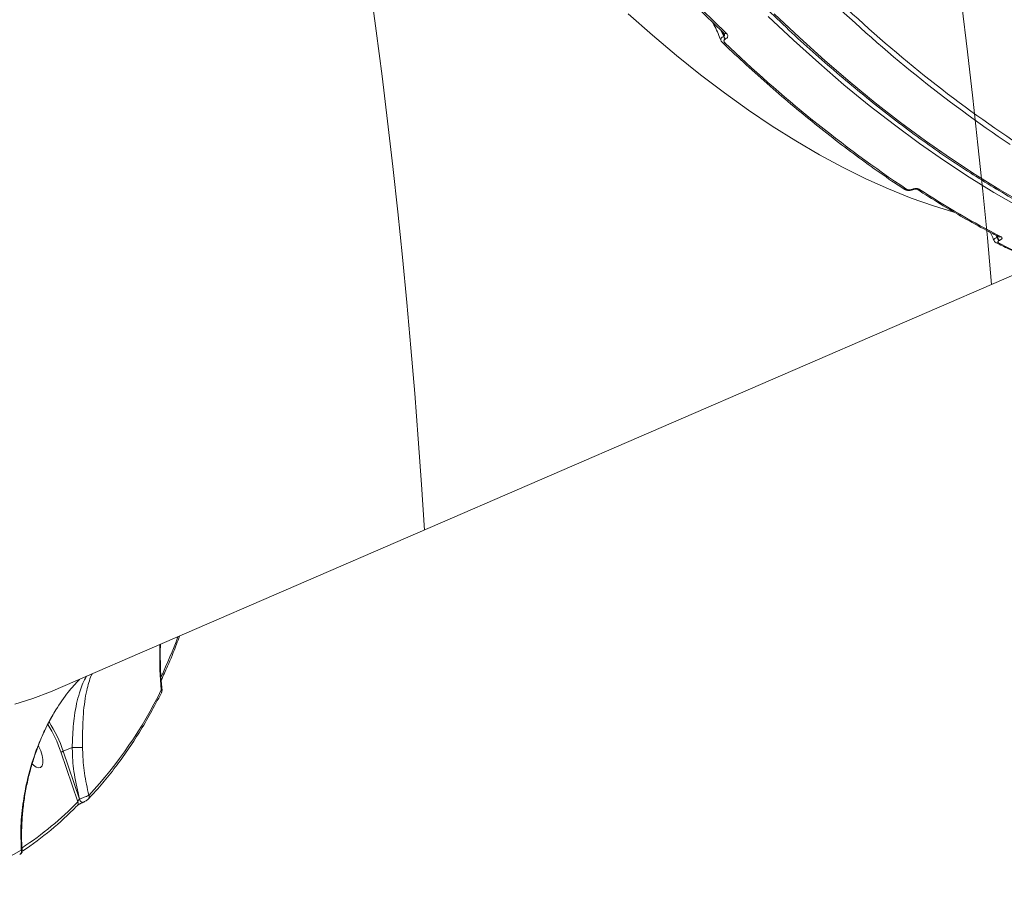
# Model space of a CAD drawing. Units: millimetres. Extents: x -1126 to 14509, y -1344 to 11717.
# Drawn here: x 2760 to 3028, y 1104 to 1342 of the extents above; entities that cross this region are included whole.
import ezdxf

# ---------------------------------------------------------------- set-up
doc = ezdxf.new("R2010")
doc.units = ezdxf.units.MM
doc.layers.add('DiKom', color=7, linetype='Continuous')

msp = doc.modelspace()

# ---------------------------------------------------------------- linework, layer by layer
at = {"layer": 'DiKom', "color": 7, "linetype": 'Continuous', "lineweight": 15}
for p, q in [((2950.56, 1339.09), (2951.31, 1337.45)), ((2951.39, 1337.49), (2950.98, 1338.68)), ((2951.31, 1337.45), (2951.39, 1337.49)), ((2951.85, 1336.74), (2951.76, 1336.7)), ((3002.53, 1295.77), (3002.57, 1295.79)), ((3002.86, 1295.73), (3002.82, 1295.71)), ((3025.48, 1283.25), (3025.73, 1282.77)), ((3025.8, 1282.79), (3025.68, 1283.15)), ((3025.73, 1282.77), (3025.8, 1282.79)), ((3026.43, 1281.91), (3026.36, 1281.88)), ((3037.64, 1275.69), (2768.74, 1159.23)), ((2775.5, 1129.02), (2770.92, 1142.59)), ((2774, 1143.83), (2771.56, 1142.77)), ((2771.56, 1142.77), (2775.96, 1129.74)), ((2774, 1143.83), (2774.01, 1143.83)), ((2775.96, 1129.74), (2775.99, 1129.75)), ((2776.85, 1128.83), (2776.83, 1128.82)), ((2776.85, 1128.83), (2776.92, 1128.88))]:
    msp.add_line(p, q, dxfattribs=at)
at = {"layer": 'DiKom', "color": 7, "linetype": 'Continuous', "lineweight": 15, "flags": 128}
for points in [[(2925.64, 1365.67), (2928.92, 1362.04), (2932.21, 1358.47), (2935.51, 1354.95), (2938.81, 1351.5), (2942.11, 1348.1), (2945.41, 1344.77), (2948.72, 1341.49), (2952.03, 1338.28)], [(3013.98, 1289.57), (3008.41, 1291.27), (3002.33, 1293.42), (2996.19, 1295.89), (2989.97, 1298.68), (2983.69, 1301.8), (2977.35, 1305.23), (2970.97, 1308.97), (2964.54, 1313.02), (2958.06, 1317.38), (2951.56, 1322.04), (2945.03, 1327), (2938.47, 1332.25), (2931.91, 1337.79), (2925.33, 1343.61)], [(3031.52, 1291.13), (3024.85, 1294.96), (3018.14, 1299.09), (3011.38, 1303.54), (3004.59, 1308.28), (2997.77, 1313.33), (2990.93, 1318.67), (2984.06, 1324.29), (2977.19, 1330.21), (2970.31, 1336.4), (2963.42, 1342.87)], [(2965.07, 1343.58), (2971.96, 1337.11), (2978.84, 1330.92), (2985.71, 1325.01), (2992.58, 1319.38), (2999.42, 1314.04), (3006.24, 1309), (3013.03, 1304.25), (3019.79, 1299.81), (3026.5, 1295.67), (3033.17, 1291.84)], [(2758.4, 1155.64), (2763.3, 1157.13), (2768.06, 1158.94), (2768.74, 1159.23)], [(2764.76, 1144.26), (2764.89, 1144.03), (2765.43, 1142.87), (2765.81, 1141.67), (2766, 1140.54), (2765.99, 1139.56), (2765.77, 1138.81), (2765.37, 1138.36), (2764.81, 1138.24), (2764.15, 1138.46), (2763.43, 1139), (2763.09, 1139.35)], [(2775.96, 1129.74), (2776.05, 1129.52), (2776.16, 1129.31), (2776.29, 1129.12), (2776.42, 1128.97), (2776.56, 1128.87), (2776.69, 1128.81), (2776.8, 1128.81), (2776.82, 1128.82)], [(2775.99, 1129.75), (2776.08, 1129.53), (2776.19, 1129.32), (2776.32, 1129.13), (2776.45, 1128.98), (2776.59, 1128.88), (2776.71, 1128.82), (2776.83, 1128.83), (2776.85, 1128.83)], [(2775.39, 1127.97), (2775.28, 1127.88), (2775.13, 1127.79)]]:
    msp.add_lwpolyline(points, dxfattribs=at)
at = {"layer": 'DiKom', "color": 7, "linetype": 'Continuous', "lineweight": 15}
for centre, radius, start, end in [((891.13, 1080.76), 2141.49, 5.0668, 26.8385), ((873.76, 1078.56), 2000, 3.5681, 26.29226), ((873.76, 1078.56), 2000, 3.5681, 26.29226), ((3231.34, 1609.17), 361.32, 226.063, 236.1402), ((3231.04, 1608.65), 362.08, 226.0626, 236.1407), ((2953.16, 1338.05), 1.95, 198.0059, 224.0365), ((2951.72, 1338.82), 0.627, 233.8973, 299.463), ((2953.25, 1338.09), 1.95, 198.0164, 224.0394), ((2951.33, 1336.24), 0.609, 232.7054, 300.6195), ((3202.88, 1596.46), 362.08, 226.0625, 236.1408), ((3000.84, 1296.39), 0.687, 239.2306, 296.4934), ((3002.73, 1296.01), 0.31, 230.3638, 287.1346), ((3002.77, 1296.03), 0.309, 230.2844, 287.6469), ((3004.34, 1296.4), 0.686, 239.3719, 296.5485), ((3138.55, 1500.33), 244.48, 236.7892, 242.8039), ((3025.8, 1281.9), 0.719, 244.4467, 295.3321), ((3027.28, 1283.2), 1.61, 195.7086, 235.2222), ((3027.35, 1283.23), 1.61, 195.7327, 235.1878), ((3098.2, 1419.52), 155.94, 242.4643, 261.1286), ((3026.51, 1283.53), 0.718, 244.3447, 295.346), ((2645.71, 1233.22), 167.86, 335.3, 339.3309), ((2691.7, 1211.53), 118.56, 317.0736, 333.9589), ((2797.54, 1159.08), 0.798, 334.7188, 30.463), ((2737.27, 1131.09), 35.56, 18.8756, 32.2528), ((2736.99, 1130.97), 36.53, 18.853, 32.8328), ((2712.08, 1190.43), 88.28, 303.1613, 315.9253), ((2774.73, 1128.57), 0.886, 317.8064, 30.8729), ((2777.73, 1130.39), 0.875, 318.4438, 26.8444), ((2711.46, 1189.45), 88.63, 303.6014, 315.9206), ((2717.85, 1186.45), 82.25, 273.8138, 300.9229), ((2759.29, 1115.51), 0.916, 296.0725, 24.0723)]:
    msp.add_arc(centre, radius, start, end, dxfattribs=at)
for points, knots in [([(3105.11, 1270.85), (3104.4, 1270.83), (3101.89, 1270.76), (3097.5, 1270.94), (3091.94, 1271.39), (3086.27, 1272.15), (3080.52, 1273.21), (3074.69, 1274.56), (3068.78, 1276.2), (3062.8, 1278.14), (3056.75, 1280.36), (3050.63, 1282.88), (3044.45, 1285.68), (3038.22, 1288.77), (3031.95, 1292.14), (3025.62, 1295.79), (3019.26, 1299.71), (3012.85, 1303.91), (3006.42, 1308.38), (2999.97, 1313.11), (2993.49, 1318.11), (2986.99, 1323.37), (2980.49, 1328.89), (2973.98, 1334.65), (2967.46, 1340.66), (2960.95, 1346.92), (2954.45, 1353.41), (2947.96, 1360.13), (2941.49, 1367.09), (2935.04, 1374.26), (2928.61, 1381.65), (2922.22, 1389.26), (2915.87, 1397.07), (2909.56, 1405.07), (2903.29, 1413.28), (2897.08, 1421.67), (2890.92, 1430.24), (2884.82, 1438.98), (2878.78, 1447.9), (2872.82, 1456.97), (2866.93, 1466.21), (2861.11, 1475.58), (2855.38, 1485.1), (2849.74, 1494.76), (2844.19, 1504.54), (2838.73, 1514.44), (2833.96, 1523.33), (2831.04, 1528.95), (2829.87, 1531.2)], [0, 0, 0, 0, 0.008821, 0.03095, 0.053092, 0.075245, 0.097409, 0.119582, 0.141764, 0.163952, 0.186146, 0.208344, 0.230545, 0.252749, 0.274954, 0.29716, 0.319367, 0.341573, 0.363779, 0.385985, 0.408189, 0.430393, 0.452595, 0.474797, 0.496997, 0.519197, 0.541395, 0.563592, 0.585789, 0.607984, 0.630178, 0.652372, 0.674565, 0.696757, 0.718948, 0.741139, 0.763329, 0.785518, 0.807707, 0.829895, 0.852083, 0.87427, 0.896457, 0.918644, 0.94083, 0.963017, 0.985203, 1, 1, 1, 1]), ([(2951.36, 1338.32), (2950.21, 1339.42), (2946.9, 1342.62), (2941.43, 1348.1), (2934.94, 1354.84), (2929.45, 1360.73), (2926.14, 1364.41), (2924.97, 1365.7)], [0, 0, 0, 0, 0.129329, 0.375138, 0.620936, 0.866723, 1, 1, 1, 1]), ([(2950.52, 1336.4), (2950.42, 1336.66), (2949.81, 1338.27), (2949.05, 1339.91), (2948.32, 1341.22), (2948.28, 1341.3)], [0, 0, 0, 0, 0.15784, 0.948345, 1, 1, 1, 1]), ([(2950.52, 1336.39), (2950.5, 1336.49), (2950.46, 1336.66), (2950.61, 1336.94), (2950.88, 1337.22), (2951.16, 1337.37), (2951.31, 1337.45)], [0, 0, 0, 0, 0.265146, 0.50923, 0.752018, 1, 1, 1, 1]), ([(2951.44, 1338.21), (2951.44, 1338.21), (2951.44, 1338.19), (2951.44, 1338.25), (2951.36, 1338.31), (2951.35, 1338.32)], [0, 0, 0, 0, 0.014508, 0.793755, 1, 1, 1, 1]), ([(2951.39, 1337.49), (2951.41, 1337.5), (2951.45, 1337.52), (2951.51, 1337.61), (2951.53, 1337.76), (2951.51, 1337.97), (2951.46, 1338.13), (2951.43, 1338.22)], [0, 0, 0, 0, 0.089602, 0.177919, 0.394899, 0.67672, 1, 1, 1, 1]), ([(2952.03, 1338.28), (2952.05, 1338.26), (2952.19, 1338.12), (2952.37, 1337.86), (2952.44, 1337.49), (2952.37, 1337.18), (2952.18, 1336.92), (2951.96, 1336.8), (2951.85, 1336.74)], [0, 0, 0, 0, 0.039241, 0.287226, 0.495191, 0.670998, 0.83533, 1, 1, 1, 1]), ([(2950.98, 1335.78), (2950.86, 1335.89), (2950.66, 1336.06), (2950.57, 1336.31), (2950.54, 1336.41)], [0, 0, 0, 0, 0.619824, 1, 1, 1, 1]), ([(3000.48, 1295.8), (2999.36, 1296.55), (2996.1, 1298.72), (2990.68, 1302.53), (2984.22, 1307.29), (2977.74, 1312.33), (2971.25, 1317.62), (2964.74, 1323.16), (2958.34, 1328.86), (2953.75, 1333.12), (2951.33, 1335.41), (2950.96, 1335.76)], [0, 0, 0, 0, 0.068853, 0.199728, 0.330603, 0.461473, 0.592336, 0.723193, 0.854045, 0.978001, 1, 1, 1, 1]), ([(2951.76, 1336.7), (2951.69, 1336.66), (2951.54, 1336.58), (2951.42, 1336.41), (2951.37, 1336.21), (2951.42, 1335.99), (2951.54, 1335.82), (2951.63, 1335.73), (2951.64, 1335.72)], [0, 0, 0, 0, 0.167291, 0.334437, 0.509156, 0.713106, 0.957801, 1, 1, 1, 1]), ([(3002.82, 1295.71), (3002.82, 1295.71), (3002.62, 1295.59), (3002.09, 1295.49), (3001.31, 1295.47), (3000.76, 1295.6), (3000.52, 1295.79), (3000.49, 1295.81)], [0, 0, 0, 0, 0.000769, 0.303496, 0.610963, 0.948731, 1, 1, 1, 1]), ([(3001.14, 1295.78), (3001.21, 1295.74), (3001.36, 1295.67), (3001.67, 1295.62), (3002, 1295.63), (3002.3, 1295.68), (3002.46, 1295.75), (3002.53, 1295.77)], [0, 0, 0, 0, 0.214377, 0.428504, 0.642927, 0.857708, 1, 1, 1, 1]), ([(3002.57, 1295.79), (3002.67, 1295.83), (3002.91, 1295.92), (3003.36, 1296.01), (3003.86, 1296.02), (3004.32, 1295.95), (3004.54, 1295.84), (3004.65, 1295.78)], [0, 0, 0, 0, 0.140798, 0.355308, 0.570039, 0.784978, 1, 1, 1, 1]), ([(3003.99, 1295.81), (3003.99, 1295.81), (3003.99, 1295.81), (3003.92, 1295.83), (3003.78, 1295.86), (3003.58, 1295.88), (3003.34, 1295.86), (3003.09, 1295.82), (3002.93, 1295.76), (3002.87, 1295.74), (3002.87, 1295.73)], [0, 0, 0, 0, 0.08393, 0.194836, 0.333746, 0.474235, 0.640527, 0.819201, 0.976045, 1, 1, 1, 1]), ([(3026.2, 1282.88), (3025.1, 1283.45), (3021.92, 1285.09), (3016.61, 1288.04), (3010.31, 1291.76), (3006.08, 1294.46), (3003.99, 1295.81)], [0, 0, 0, 0, 0.149905, 0.434802, 0.719709, 1, 1, 1, 1]), ([(3024.84, 1281.89), (3024.64, 1282.41), (3024.35, 1283.17), (3023.97, 1283.88), (3023.86, 1284.1)], [0, 0, 0, 0, 0.690806, 1, 1, 1, 1]), ([(3024.89, 1281.91), (3024.87, 1281.94), (3024.82, 1282.03), (3024.94, 1282.24), (3025.24, 1282.5), (3025.57, 1282.68), (3025.73, 1282.77)], [0, 0, 0, 0, 0.150368, 0.43287, 0.716117, 1, 1, 1, 1]), ([(3025.5, 1281.26), (3025.4, 1281.32), (3025.17, 1281.44), (3024.94, 1281.69), (3024.89, 1281.87), (3024.88, 1281.91)], [0, 0, 0, 0, 0.385307, 0.874367, 1, 1, 1, 1]), ([(3073.73, 1265.39), (3072.74, 1265.54), (3069.84, 1265.96), (3064.99, 1266.89), (3059.15, 1268.27), (3053.23, 1269.95), (3047.24, 1271.91), (3041.18, 1274.17), (3035.05, 1276.72), (3029.82, 1279.11), (3026.62, 1280.69), (3025.5, 1281.25)], [0, 0, 0, 0, 0.065294, 0.189124, 0.312993, 0.436904, 0.560855, 0.684833, 0.808837, 0.932857, 1, 1, 1, 1]), ([(3025.8, 1282.79), (3025.83, 1282.81), (3025.88, 1282.84), (3025.94, 1282.9), (3025.98, 1282.99), (3025.99, 1283.11), (3025.96, 1283.18), (3025.95, 1283.2)], [0, 0, 0, 0, 0.215799, 0.262028, 0.54129, 0.852747, 1, 1, 1, 1]), ([(3026.36, 1281.88), (3026.28, 1281.84), (3026.12, 1281.76), (3025.97, 1281.61), (3025.92, 1281.46), (3025.97, 1281.34), (3026.07, 1281.28), (3026.11, 1281.25)], [0, 0, 0, 0, 0.203975, 0.407996, 0.613561, 0.826485, 1, 1, 1, 1]), ([(3026.82, 1282.88), (3026.88, 1282.83), (3027.03, 1282.74), (3027.11, 1282.54), (3027.03, 1282.32), (3026.81, 1282.1), (3026.56, 1281.97), (3026.43, 1281.91)], [0, 0, 0, 0, 0.174195, 0.389595, 0.595783, 0.797864, 1, 1, 1, 1]), ([(2803.19, 1174.15), (2802.92, 1173.42), (2801.9, 1170.59), (2800.24, 1166.58), (2798.79, 1163.41), (2798.21, 1162.16)], [0, 0, 0, 0, 0.174345, 0.673575, 1, 1, 1, 1]), ([(2798.23, 1159.48), (2797.96, 1163.14), (2797.66, 1167.22), (2797.87, 1171.44), (2797.9, 1171.86)], [0, 0, 0, 0, 0.899198, 1, 1, 1, 1]), ([(2797.98, 1171.89), (2797.96, 1170.12), (2797.94, 1166.54), (2798.12, 1162.43), (2798.37, 1160.14), (2798.43, 1159.58)], [0, 0, 0, 0, 0.427547, 0.860416, 1, 1, 1, 1]), ([(2774.01, 1143.83), (2774.01, 1143.83), (2774.01, 1144.71), (2774.1, 1146.66), (2774.26, 1149.58), (2774.61, 1152.73), (2775.15, 1155.84), (2776.09, 1159.33), (2777.03, 1161.85), (2777.77, 1163.03), (2777.88, 1163.19)], [0, 0, 0, 0, 0.000058, 0.108249, 0.238959, 0.369812, 0.532646, 0.69569, 0.957625, 1, 1, 1, 1]), ([(2779.39, 1163.85), (2779.31, 1163.7), (2778.98, 1163.05), (2778.49, 1161.5), (2777.87, 1159.23), (2777.36, 1156.39), (2777.02, 1153.21), (2776.85, 1149.92), (2776.8, 1146.85), (2776.81, 1144.79), (2776.82, 1143.85)], [0, 0, 0, 0, 0.038977, 0.170418, 0.301819, 0.461486, 0.625067, 0.755005, 0.888693, 1, 1, 1, 1]), ([(2769.54, 1154.09), (2770.62, 1155.74), (2772.56, 1158.7), (2774.92, 1161.24), (2775.97, 1162.36)], [0, 0, 0, 0, 0.557832, 1, 1, 1, 1]), ([(2798.26, 1158.73), (2797.77, 1157.77), (2796.34, 1154.97), (2793.86, 1150.53), (2790.75, 1145.5), (2787.49, 1140.75), (2784.07, 1136.26), (2781.02, 1132.63), (2779.09, 1130.56), (2778.38, 1129.8)], [0, 0, 0, 0, 0.086456, 0.250617, 0.414743, 0.578812, 0.742816, 0.906742, 1, 1, 1, 1]), ([(2798.23, 1159.48), (2798.33, 1159.53), (2798.47, 1159.59), (2798.43, 1159.58), (2798.42, 1159.58)], [0, 0, 0, 0, 0.784249, 1, 1, 1, 1]), ([(2798.44, 1159.58), (2798.44, 1159.5), (2798.46, 1159.28), (2798.38, 1159), (2798.29, 1158.82), (2798.25, 1158.74)], [0, 0, 0, 0, 0.254245, 0.680892, 1, 1, 1, 1]), ([(2760.12, 1115.89), (2760.05, 1118.05), (2759.89, 1122.41), (2760.52, 1128.71), (2761.78, 1135.45), (2763.48, 1141.29), (2765.59, 1146.58), (2767.42, 1150.46), (2768.85, 1152.91), (2769.54, 1154.09)], [0, 0, 0, 0, 0.173878, 0.350138, 0.488059, 0.692274, 0.797116, 0.901935, 1, 1, 1, 1]), ([(2769.56, 1154.08), (2769.05, 1153.22), (2767.91, 1151.31), (2766.36, 1148.19), (2764.87, 1144.72), (2763.56, 1141.09), (2762.45, 1137.31), (2761.53, 1133.4), (2760.84, 1129.4), (2760.38, 1125.34), (2760.18, 1121.3), (2760.19, 1118.09), (2760.35, 1116.28), (2760.39, 1115.76)], [0, 0, 0, 0, 0.071208, 0.159237, 0.249963, 0.343628, 0.440314, 0.539937, 0.642214, 0.746576, 0.852268, 0.957445, 1, 1, 1, 1]), ([(2769.54, 1154.09), (2769.55, 1154.08), (2769.57, 1154.07), (2769.56, 1154.08), (2769.55, 1154.08)], [0, 0, 0, 0, 0.624719, 1, 1, 1, 1]), ([(2770.92, 1142.59), (2770.92, 1142.59), (2770.94, 1142.59), (2771, 1142.6), (2771.1, 1142.61), (2771.25, 1142.66), (2771.42, 1142.71), (2771.51, 1142.75), (2771.56, 1142.77)], [0, 0, 0, 0, 0.053611, 0.141378, 0.356034, 0.570675, 0.785328, 1, 1, 1, 1]), ([(2775.99, 1129.75), (2775.45, 1131.98), (2774.44, 1136.21), (2774.05, 1140.98), (2774.01, 1143.44), (2774, 1143.83)], [0, 0, 0, 0, 0.484348, 0.91852, 1, 1, 1, 1]), ([(2776.82, 1143.85), (2776.81, 1143.85), (2776.72, 1143.85), (2776.48, 1143.85), (2775.97, 1143.85), (2775.33, 1143.84), (2774.64, 1143.83), (2774.22, 1143.83), (2774.01, 1143.83)], [0, 0, 0, 0, 0.025982, 0.209572, 0.407179, 0.604802, 0.802386, 1, 1, 1, 1]), ([(2776.82, 1143.85), (2776.82, 1143.48), (2776.85, 1141.12), (2777.18, 1136.7), (2778.06, 1132.78), (2778.52, 1130.78)], [0, 0, 0, 0, 0.084974, 0.533468, 1, 1, 1, 1]), ([(2776.19, 1128.5), (2776.11, 1128.46), (2775.9, 1128.34), (2775.64, 1128.17), (2775.46, 1128.04), (2775.39, 1127.97), (2775.39, 1127.97), (2775.39, 1127.97)], [0, 0, 0, 0, 0.195634, 0.511834, 0.772047, 0.948296, 1, 1, 1, 1]), ([(2775.5, 1129.02), (2775.51, 1129.09), (2775.53, 1129.22), (2775.62, 1129.41), (2775.73, 1129.57), (2775.83, 1129.66), (2775.9, 1129.71), (2775.94, 1129.73), (2775.96, 1129.74)], [0, 0, 0, 0, 0.26857, 0.522787, 0.742578, 0.869194, 0.924235, 1, 1, 1, 1]), ([(2775.99, 1129.75), (2776.07, 1129.79), (2776.36, 1129.9), (2776.91, 1130.12), (2777.57, 1130.39), (2778.16, 1130.63), (2778.4, 1130.73), (2778.52, 1130.78)], [0, 0, 0, 0, 0.094284, 0.31228, 0.541216, 0.771416, 1, 1, 1, 1]), ([(2776.82, 1128.82), (2776.77, 1128.79), (2776.61, 1128.73), (2776.38, 1128.61), (2776.23, 1128.53), (2776.19, 1128.5)], [0, 0, 0, 0, 0.282796, 0.804793, 1, 1, 1, 1]), ([(2778.38, 1129.81), (2778.36, 1129.78), (2778.24, 1129.64), (2777.99, 1129.47), (2777.58, 1129.2), (2777.17, 1128.97), (2776.94, 1128.88), (2776.86, 1128.84)], [0, 0, 0, 0, 0.073717, 0.32909, 0.606942, 0.850947, 1, 1, 1, 1]), ([(2760.38, 1115.76), (2760.38, 1115.75), (2760.41, 1115.65), (2760.37, 1115.46), (2760.29, 1115.23), (2760.17, 1115.05), (2760.06, 1114.93), (2759.96, 1114.85), (2759.87, 1114.79), (2759.8, 1114.75), (2759.77, 1114.73)], [0, 0, 0, 0, 0.012028, 0.208625, 0.374414, 0.516944, 0.636134, 0.735577, 0.858072, 1, 1, 1, 1]), ([(2760.12, 1115.89), (2760.14, 1115.88), (2760.26, 1115.87), (2760.39, 1115.84), (2760.37, 1115.77), (2760.37, 1115.76)], [0, 0, 0, 0, 0.115323, 0.790767, 1, 1, 1, 1])]:
    msp.add_open_spline(points, degree=3, knots=knots, dxfattribs=at)

doc.saveas('drawing.dxf')
